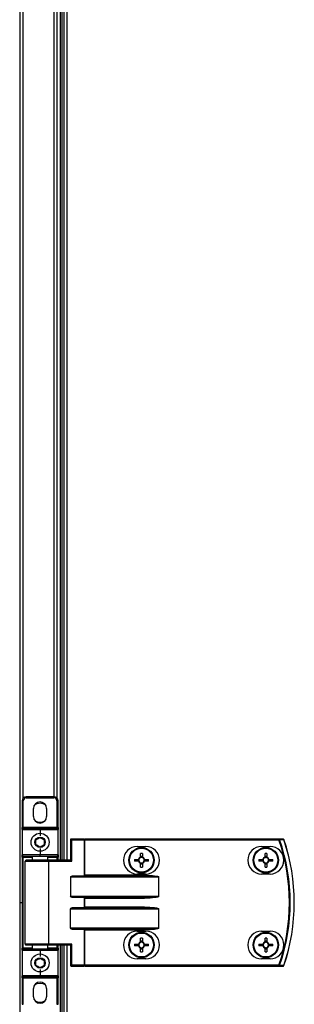
# Model space of a CAD drawing. Units: millimetres. Extents: x -1519 to 14905, y -9154 to 1689.
# Drawn here: x 12091 to 12221, y -6389 to -5924 of the extents above; entities that cross this region are included whole.
import ezdxf

# ---------------------------------------------------------------- set-up
doc = ezdxf.new("R2010")
doc.units = ezdxf.units.MM

msp = doc.modelspace()

# ---------------------------------------------------------------- linework, layer by layer
at = {"color": 7, "linetype": 'Continuous', "lineweight": 25}
for p, q in [((12091.11, -5462.2), (12091.11, -6340.6)), ((12110.31, -6320.6), (12110.31, -5610.6)), ((12111.11, -6320.6), (12111.11, -5610.6)), ((12112.09, -6320.6), (12112.09, -5610.6)), ((12108.81, -6291.4), (12108.81, -5639.8)), ((12092.21, -6292.6), (12092.21, -6305.1)), ((12092.71, -6292.6), (12092.21, -6292.6)), ((12092.71, -6305.1), (12092.71, -6292.6)), ((12094.21, -6291.1), (12094.21, -6290.6)), ((12107.21, -6290.6), (12094.21, -6290.6)), ((12094.21, -6291.1), (12107.21, -6291.1)), ((12107.21, -6290.6), (12107.21, -6291.1)), ((12109.21, -6292.6), (12108.71, -6292.6)), ((12108.71, -6292.6), (12108.71, -6305.1)), ((12109.21, -6305.1), (12109.21, -6292.6)), ((12097.61, -6300), (12097.61, -6296.2)), ((12103.81, -6296.2), (12103.81, -6300)), ((12092.71, -6305.1), (12092.21, -6305.1)), ((12092.21, -6306.1), (12092.21, -6305.1)), ((12092.21, -6306.1), (12100.71, -6306.1)), ((12092.21, -6306.1), (12092.21, -6318.1)), ((12108.71, -6305.1), (12092.71, -6305.1)), ((12092.71, -6305.1), (12092.71, -6305.6)), ((12100.71, -6305.6), (12092.71, -6305.6)), ((12108.71, -6305.6), (12100.71, -6305.6)), ((12100.71, -6305.6), (12100.71, -6306.1)), ((12100.71, -6306.1), (12100.71, -6309.1)), ((12100.71, -6306.1), (12109.21, -6306.1)), ((12109.21, -6305.1), (12108.71, -6305.1)), ((12108.71, -6305.6), (12108.71, -6305.1)), ((12109.21, -6305.1), (12109.21, -6306.1)), ((12109.21, -6318.1), (12109.21, -6306.1)), ((12115.68, -6311), (12115.04, -6311)), ((12115.04, -6311), (12115.04, -6320.6)), ((12121.36, -6310.6), (12115.44, -6310.6)), ((12115.68, -6311), (12121.6, -6311)), ((12115.68, -6321), (12115.68, -6311)), ((12121.36, -6310.6), (12121.84, -6310.6)), ((12121.6, -6311), (12121.6, -6327.94)), ((12121.84, -6311), (12121.6, -6311)), ((12121.84, -6311), (12121.84, -6310.6)), ((12213.43, -6310.6), (12121.84, -6310.6)), ((12121.84, -6327.7), (12121.84, -6311)), ((12121.84, -6311), (12213.43, -6311)), ((12213.43, -6311), (12213.43, -6310.6)), ((12100.71, -6315.1), (12100.71, -6318.1)), ((12146.59, -6314.1), (12150.59, -6314.1)), ((12205.29, -6314.1), (12209.29, -6314.1)), ((12100.71, -6318.1), (12092.21, -6318.1)), ((12092.21, -6319.1), (12092.21, -6318.1)), ((12092.71, -6319.1), (12092.21, -6319.1)), ((12092.21, -6319.1), (12092.21, -6362.1)), ((12092.71, -6318.6), (12100.71, -6318.6)), ((12092.71, -6319.1), (12092.71, -6318.6)), ((12092.71, -6362.1), (12092.71, -6319.1)), ((12104.67, -6320.6), (12094.11, -6320.6)), ((12097.21, -6320.6), (12097.21, -6318.6)), ((12109.21, -6318.1), (12100.71, -6318.1)), ((12100.71, -6318.6), (12100.71, -6318.1)), ((12100.71, -6318.6), (12108.71, -6318.6)), ((12104.21, -6318.6), (12104.21, -6320.6)), ((12115.12, -6320.6), (12104.67, -6320.6)), ((12108.71, -6319.1), (12108.71, -6318.6)), ((12108.71, -6319.1), (12109.21, -6319.1)), ((12109.21, -6318.1), (12109.21, -6319.1)), ((12109.21, -6320.6), (12109.21, -6319.1)), ((12145.33, -6320.19), (12147.15, -6320.19)), ((12146.69, -6321.01), (12146.69, -6320.19)), ((12148.18, -6319.16), (12148.18, -6317.34)), ((12148.18, -6318.7), (12149, -6318.7)), ((12149, -6317.34), (12149, -6319.16)), ((12150.03, -6320.19), (12151.85, -6320.19)), ((12150.5, -6320.19), (12150.5, -6321.01)), ((12204.03, -6320.19), (12205.85, -6320.19)), ((12205.39, -6321.01), (12205.39, -6320.19)), ((12206.88, -6319.16), (12206.88, -6317.34)), ((12206.88, -6318.7), (12207.7, -6318.7)), ((12207.7, -6317.34), (12207.7, -6319.16)), ((12208.73, -6320.19), (12210.55, -6320.19)), ((12209.2, -6320.19), (12209.2, -6321.01)), ((12093.71, -6360.2), (12093.71, -6321)), ((12104.91, -6360.2), (12104.91, -6321)), ((12104.91, -6321), (12115.68, -6321)), ((12147.15, -6321.01), (12145.33, -6321.01)), ((12148.18, -6323.87), (12148.18, -6322.04)), ((12149, -6322.51), (12148.18, -6322.51)), ((12149, -6322.04), (12149, -6323.87)), ((12151.85, -6321.01), (12150.03, -6321.01)), ((12205.85, -6321.01), (12204.03, -6321.01)), ((12206.88, -6323.87), (12206.88, -6322.04)), ((12207.7, -6322.51), (12206.88, -6322.51)), ((12207.7, -6322.04), (12207.7, -6323.87)), ((12210.55, -6321.01), (12208.73, -6321.01)), ((12115.04, -6328.5), (12115.04, -6337.7)), ((12115.04, -6328.5), (12156.68, -6328.5)), ((12150.02, -6328.1), (12115.68, -6328.1)), ((12150.02, -6327.7), (12121.84, -6327.7)), ((12150.59, -6327.1), (12146.59, -6327.1)), ((12150.02, -6327.7), (12150.02, -6328.1)), ((12156.68, -6328.5), (12156.68, -6337.7)), ((12156.73, -6328.5), (12156.68, -6328.5)), ((12156.73, -6337.7), (12156.73, -6328.5)), ((12209.29, -6327.1), (12205.29, -6327.1)), ((12156.68, -6337.7), (12115.04, -6337.7)), ((12115.68, -6338.1), (12150.02, -6338.1)), ((12121.6, -6338.26), (12121.6, -6342.94)), ((12121.84, -6338.5), (12150.02, -6338.5)), ((12121.84, -6342.7), (12121.84, -6338.5)), ((12150.02, -6338.1), (12150.02, -6338.5)), ((12156.68, -6337.7), (12156.73, -6337.7)), ((12091.11, -6340.6), (12092.21, -6340.6)), ((12091.11, -6340.6), (12091.11, -7219)), ((12115.04, -6352.7), (12115.04, -6343.5)), ((12115.04, -6343.5), (12156.68, -6343.5)), ((12150.02, -6343.1), (12115.68, -6343.1)), ((12150.02, -6342.7), (12121.84, -6342.7)), ((12150.02, -6343.1), (12150.02, -6342.7)), ((12156.68, -6343.5), (12156.68, -6352.7)), ((12156.68, -6343.5), (12156.73, -6343.5)), ((12156.73, -6352.7), (12156.73, -6343.5)), ((12156.68, -6352.7), (12115.04, -6352.7)), ((12115.68, -6353.1), (12150.02, -6353.1)), ((12121.6, -6353.26), (12121.6, -6370.2)), ((12150.02, -6353.1), (12150.02, -6353.5)), ((12156.68, -6352.7), (12156.73, -6352.7)), ((12121.84, -6353.5), (12150.02, -6353.5)), ((12121.84, -6370.2), (12121.84, -6353.5)), ((12146.59, -6354.1), (12150.59, -6354.1)), ((12148.18, -6359.16), (12148.18, -6357.34)), ((12149, -6357.34), (12149, -6359.16)), ((12205.29, -6354.1), (12209.29, -6354.1)), ((12206.88, -6359.16), (12206.88, -6357.34)), ((12207.7, -6357.34), (12207.7, -6359.16)), ((12092.21, -6362.1), (12092.71, -6362.1)), ((12092.21, -6363.1), (12092.21, -6362.1)), ((12092.71, -6362.6), (12092.71, -6362.1)), ((12100.71, -6362.6), (12092.71, -6362.6)), ((12094.11, -6360.6), (12104.67, -6360.6)), ((12097.21, -6362.6), (12097.21, -6360.6)), ((12108.71, -6362.6), (12100.71, -6362.6)), ((12100.71, -6363.1), (12100.71, -6362.6)), ((12104.21, -6360.6), (12104.21, -6362.6)), ((12104.67, -6360.6), (12115.12, -6360.6)), ((12115.68, -6360.2), (12104.91, -6360.2)), ((12109.21, -6362.1), (12108.71, -6362.1)), ((12108.71, -6362.6), (12108.71, -6362.1)), ((12109.21, -6362.1), (12109.21, -6360.6)), ((12109.21, -6362.1), (12109.21, -6363.1)), ((12110.31, -7070.6), (12110.31, -6360.6)), ((12111.11, -7070.6), (12111.11, -6360.6)), ((12112.09, -7070.6), (12112.09, -6360.6)), ((12115.04, -6360.6), (12115.04, -6370.2)), ((12115.68, -6370.2), (12115.68, -6360.2)), ((12145.33, -6360.19), (12147.15, -6360.19)), ((12147.15, -6361.01), (12145.33, -6361.01)), ((12146.69, -6361.01), (12146.69, -6360.19)), ((12148.18, -6358.7), (12149, -6358.7)), ((12148.18, -6363.87), (12148.18, -6362.04)), ((12149, -6362.51), (12148.18, -6362.51)), ((12149, -6362.04), (12149, -6363.87)), ((12150.03, -6360.19), (12151.85, -6360.19)), ((12151.85, -6361.01), (12150.03, -6361.01)), ((12150.5, -6360.19), (12150.5, -6361.01)), ((12204.03, -6360.19), (12205.85, -6360.19)), ((12205.85, -6361.01), (12204.03, -6361.01)), ((12205.39, -6361.01), (12205.39, -6360.19)), ((12206.88, -6358.7), (12207.7, -6358.7)), ((12206.88, -6363.87), (12206.88, -6362.04)), ((12207.7, -6362.51), (12206.88, -6362.51)), ((12207.7, -6362.04), (12207.7, -6363.87)), ((12208.73, -6360.19), (12210.55, -6360.19)), ((12210.55, -6361.01), (12208.73, -6361.01)), ((12209.2, -6360.19), (12209.2, -6361.01)), ((12092.21, -6363.1), (12100.71, -6363.1)), ((12092.21, -6363.1), (12092.21, -6375.1)), ((12100.71, -6363.1), (12109.21, -6363.1)), ((12100.71, -6363.1), (12100.71, -6366.1)), ((12109.21, -6375.1), (12109.21, -6363.1)), ((12150.59, -6367.1), (12146.59, -6367.1)), ((12209.29, -6367.1), (12205.29, -6367.1)), ((12115.68, -6370.2), (12115.04, -6370.2)), ((12115.44, -6370.6), (12121.36, -6370.6)), ((12121.6, -6370.2), (12115.68, -6370.2)), ((12121.84, -6370.6), (12121.36, -6370.6)), ((12121.6, -6370.2), (12121.84, -6370.2)), ((12121.84, -6370.2), (12121.84, -6370.6)), ((12213.43, -6370.2), (12121.84, -6370.2)), ((12121.84, -6370.6), (12213.43, -6370.6)), ((12213.43, -6370.2), (12213.43, -6370.6)), ((12100.71, -6375.1), (12092.21, -6375.1)), ((12092.21, -6376.1), (12092.21, -6375.1)), ((12092.21, -6376.1), (12092.71, -6376.1)), ((12092.21, -6376.1), (12092.21, -6388.6)), ((12092.71, -6375.6), (12100.71, -6375.6)), ((12092.71, -6375.6), (12092.71, -6376.1)), ((12092.71, -6376.1), (12108.71, -6376.1)), ((12092.71, -6388.6), (12092.71, -6376.1)), ((12100.71, -6372.1), (12100.71, -6375.1)), ((12109.21, -6375.1), (12100.71, -6375.1)), ((12100.71, -6375.1), (12100.71, -6375.6)), ((12100.71, -6375.6), (12108.71, -6375.6)), ((12108.71, -6376.1), (12108.71, -6375.6)), ((12108.71, -6376.1), (12109.21, -6376.1)), ((12108.71, -6376.1), (12108.71, -6388.6)), ((12109.21, -6375.1), (12109.21, -6376.1)), ((12109.21, -6388.6), (12109.21, -6376.1)), ((12097.61, -6385), (12097.61, -6381.2)), ((12103.81, -6381.2), (12103.81, -6385)), ((12092.21, -6388.6), (12092.71, -6388.6)), ((12108.71, -6388.6), (12109.21, -6388.6))]:
    msp.add_line(p, q, dxfattribs=at)
at = {"color": 8, "linetype": 'Continuous', "lineweight": 25}
for p, q in [((12113.53, -6320.6), (12113.53, -5610.6)), ((12092.71, -6291.28), (12092.71, -5639.93)), ((12107.21, -5640.6), (12107.21, -6290.6)), ((12092.71, -6319.1), (12097.21, -6319.1)), ((12104.21, -6319.1), (12108.71, -6319.1)), ((12108.71, -6319.1), (12108.71, -6320.6)), ((12093.71, -6321), (12104.91, -6321)), ((12097.21, -6362.1), (12092.71, -6362.1)), ((12104.91, -6360.2), (12093.71, -6360.2)), ((12108.71, -6362.1), (12104.21, -6362.1)), ((12108.71, -6360.6), (12108.71, -6362.1)), ((12113.53, -7070.6), (12113.53, -6360.6))]:
    msp.add_line(p, q, dxfattribs=at)
at = {"color": 7, "linetype": 'Continuous', "lineweight": 25, "flags": 128}
for points in [[(12098.31, -6294.24), (12099.43, -6293.74), (12100.71, -6293.55)], [(12100.71, -6293.55), (12101.99, -6293.74), (12103.1, -6294.24)], [(12115.68, -6311), (12115.68, -6310.93), (12115.66, -6310.85), (12115.64, -6310.78), (12115.61, -6310.72), (12115.57, -6310.67), (12115.53, -6310.63), (12115.49, -6310.61), (12115.44, -6310.6)], [(12121.6, -6311), (12121.6, -6310.93), (12121.58, -6310.85), (12121.56, -6310.78), (12121.53, -6310.72), (12121.49, -6310.67), (12121.45, -6310.63), (12121.41, -6310.61), (12121.36, -6310.6)], [(12213.43, -6311), (12213.49, -6310.98), (12213.55, -6310.96), (12213.6, -6310.95), (12213.65, -6310.93), (12213.69, -6310.91), (12213.73, -6310.9), (12213.76, -6310.89), (12213.79, -6310.88)], [(12104.91, -6321), (12104.9, -6320.93), (12104.89, -6320.85), (12104.87, -6320.78), (12104.84, -6320.72), (12104.8, -6320.67), (12104.76, -6320.63), (12104.71, -6320.61), (12104.67, -6320.6)], [(12121.84, -6327.7), (12121.76, -6327.79), (12121.67, -6327.87), (12121.6, -6327.94)], [(12121.6, -6338.26), (12121.67, -6338.34), (12121.76, -6338.42), (12121.84, -6338.5)], [(12121.6, -6342.94), (12121.67, -6342.87), (12121.76, -6342.79), (12121.84, -6342.7)], [(12121.6, -6353.26), (12121.67, -6353.34), (12121.76, -6353.42), (12121.84, -6353.5)], [(12104.91, -6360.2), (12104.9, -6360.28), (12104.89, -6360.36), (12104.87, -6360.43), (12104.84, -6360.49), (12104.8, -6360.54), (12104.76, -6360.57), (12104.71, -6360.6), (12104.67, -6360.6)], [(12115.68, -6370.2), (12115.68, -6370.28), (12115.66, -6370.36), (12115.64, -6370.43), (12115.61, -6370.49), (12115.57, -6370.54), (12115.53, -6370.57), (12115.49, -6370.6), (12115.44, -6370.6)], [(12121.6, -6370.2), (12121.6, -6370.28), (12121.58, -6370.36), (12121.56, -6370.43), (12121.53, -6370.49), (12121.49, -6370.54), (12121.45, -6370.57), (12121.41, -6370.6), (12121.36, -6370.6)], [(12213.43, -6370.2), (12213.49, -6370.22), (12213.55, -6370.24), (12213.6, -6370.26), (12213.65, -6370.28), (12213.69, -6370.3), (12213.73, -6370.31), (12213.76, -6370.32), (12213.79, -6370.33)], [(12098.31, -6379.24), (12099.43, -6378.74), (12100.71, -6378.55)], [(12100.71, -6378.55), (12101.99, -6378.74), (12103.1, -6379.24)]]:
    msp.add_lwpolyline(points, dxfattribs=at)
at = {"color": 7, "linetype": 'Continuous', "lineweight": 25}
for centre, radius in [((12100.71, -6312.1), 4.25), ((12100.71, -6312.1), 2.45), ((12148.59, -6320.6), 6), ((12148.59, -6320.6), 5.9), ((12148.59, -6320.6), 5.65), ((12207.29, -6320.6), 6), ((12207.29, -6320.6), 5.9), ((12207.29, -6320.6), 5.65), ((12148.59, -6360.6), 6), ((12148.59, -6360.6), 5.9), ((12148.59, -6360.6), 5.65), ((12207.29, -6360.6), 6), ((12207.29, -6360.6), 5.9), ((12207.29, -6360.6), 5.65), ((12100.71, -6369.1), 4.25), ((12100.71, -6369.1), 2.45)]:
    msp.add_circle(centre, radius, dxfattribs=at)
for centre, radius, start, end in [((12094.21, -6292.6), 2, 90, 180), ((12094.21, -6292.6), 1.5, 90, 180), ((12107.21, -6292.6), 2, 0, 90), ((12107.21, -6292.6), 1.5, 0, 90), ((12100.71, -6296.2), 3.1, 0, 180), ((12100.71, -6300), 3.1, 180, 0), ((12100.71, -6298.1), 4.55, 238.2501, 301.7499), ((12092.71, -6306.1), 0.5, 90, 180), ((12108.71, -6306.1), 0.5, 0, 90), ((12115.44, -6311), 0.4, 90, 180), ((12213.43, -6310.98), 0.377, 15.4105, 88.7359), ((12128.21, -6340.6), 90.22, 340.8473, 19.1527), ((12128.21, -6340.6), 90.6, 340.8473, 19.1527), ((12215.41, -6310.98), 0.377, 15.0452, 88.7279), ((12215.42, -6311), 0.4, 18.747, 90), ((12128.21, -6340.6), 92.48, 341.253, 18.747), ((12220.79, -6325.64), 15.58, 108.6754, 108.7643), ((12128.21, -6340.6), 92.5, 341.253, 18.747), ((12146.59, -6320.6), 6.5, 90, 270), ((12150.59, -6320.6), 6.5, 270, 90), ((12205.29, -6320.6), 6.5, 90, 270), ((12209.29, -6320.6), 6.5, 270, 90), ((12092.71, -6318.1), 0.5, 180, 270), ((12094.11, -6321), 0.4, 90, 180), ((12108.71, -6318.1), 0.5, 270, 0), ((12170.5, -6320.6), 25.18, 179.0671, 180.9329), ((12148.59, -6320.6), 1.5, 105.8897, 164.1103), ((12148.59, -6320.6), 1.28, 161.3257, 198.6743), ((12148.59, -6320.6), 1.28, 108.6743, 161.3257), ((12148.59, -6343.04), 25.7, 89.0861, 90.9139), ((12148.59, -6320.6), 1.28, 71.3257, 108.6743), ((12148.59, -6320.6), 1.5, 15.8897, 74.1103), ((12148.59, -6320.6), 1.28, 18.6743, 71.3257), ((12148.59, -6320.6), 1.28, 341.3257, 18.6743), ((12126.68, -6320.6), 25.18, 359.0671, 0.9329), ((12229.77, -6320.6), 25.74, 179.0874, 180.9126), ((12207.29, -6320.6), 1.5, 105.8897, 164.1103), ((12207.29, -6320.6), 1.28, 161.3257, 198.6743), ((12207.29, -6320.6), 1.28, 108.6743, 161.3257), ((12207.29, -6343.05), 25.71, 89.0862, 90.9138), ((12207.29, -6320.6), 1.28, 71.3257, 108.6743), ((12207.29, -6320.6), 1.5, 15.8897, 74.1103), ((12207.29, -6320.6), 1.28, 18.6743, 71.3257), ((12207.29, -6320.6), 1.28, 341.3257, 18.6743), ((12184.82, -6320.6), 25.74, 359.0874, 0.9126), ((12148.59, -6320.6), 1.5, 195.8897, 254.1103), ((12148.59, -6320.6), 1.28, 198.6743, 251.3257), ((12148.59, -6320.6), 1.28, 251.3257, 288.6743), ((12148.59, -6298.17), 25.7, 269.0861, 270.9139), ((12148.59, -6320.6), 1.5, 285.8897, 344.1103), ((12148.59, -6320.6), 1.28, 288.6743, 341.3257), ((12207.29, -6320.6), 1.5, 195.8897, 254.1103), ((12207.29, -6320.6), 1.28, 198.6743, 251.3257), ((12207.29, -6320.6), 1.28, 251.3257, 288.6743), ((12207.29, -6298.16), 25.71, 269.0862, 270.9138), ((12207.29, -6320.6), 1.28, 288.6743, 341.3257), ((12207.29, -6320.6), 1.5, 285.8897, 344.1103), ((12146.59, -6360.6), 6.5, 90, 270), ((12148.59, -6383.04), 25.7, 89.0861, 90.9139), ((12150.59, -6360.6), 6.5, 270, 90), ((12205.29, -6360.6), 6.5, 90, 270), ((12207.29, -6383.05), 25.71, 89.0862, 90.9138), ((12209.29, -6360.6), 6.5, 270, 90), ((12092.71, -6363.1), 0.5, 90, 180), ((12094.11, -6360.2), 0.4, 180, 270), ((12108.71, -6363.1), 0.5, 0, 90), ((12170.5, -6360.6), 25.18, 179.0671, 180.9329), ((12148.59, -6360.6), 1.5, 105.8897, 164.1103), ((12148.59, -6360.6), 1.5, 195.8897, 254.1103), ((12148.59, -6360.6), 1.28, 161.3257, 198.6743), ((12148.59, -6360.6), 1.28, 108.6743, 161.3257), ((12148.59, -6360.6), 1.28, 198.6743, 251.3257), ((12148.59, -6360.6), 1.28, 71.3257, 108.6743), ((12148.59, -6360.6), 1.28, 251.3257, 288.6743), ((12148.59, -6360.6), 1.5, 15.8897, 74.1103), ((12148.59, -6360.6), 1.28, 18.6743, 71.3257), ((12148.59, -6360.6), 1.5, 285.8897, 344.1103), ((12148.59, -6360.6), 1.28, 288.6743, 341.3257), ((12148.59, -6360.6), 1.28, 341.3257, 18.6743), ((12126.68, -6360.6), 25.18, 359.0671, 0.9329), ((12229.77, -6360.6), 25.74, 179.0874, 180.9126), ((12207.29, -6360.6), 1.5, 105.8897, 164.1103), ((12207.29, -6360.6), 1.5, 195.8897, 254.1103), ((12207.29, -6360.6), 1.28, 161.3257, 198.6743), ((12207.29, -6360.6), 1.28, 108.6743, 161.3257), ((12207.29, -6360.6), 1.28, 198.6743, 251.3257), ((12207.29, -6360.6), 1.28, 71.3257, 108.6743), ((12207.29, -6360.6), 1.28, 251.3257, 288.6743), ((12207.29, -6360.6), 1.5, 15.8897, 74.1103), ((12207.29, -6360.6), 1.28, 18.6743, 71.3257), ((12207.29, -6360.6), 1.5, 285.8897, 344.1103), ((12207.29, -6360.6), 1.28, 288.6743, 341.3257), ((12207.29, -6360.6), 1.28, 341.3257, 18.6743), ((12184.81, -6360.6), 25.74, 359.0874, 0.9126), ((12148.59, -6338.16), 25.71, 269.0863, 270.9137), ((12207.29, -6338.16), 25.71, 269.0864, 270.9136), ((12115.44, -6370.2), 0.4, 180, 270), ((12213.43, -6370.23), 0.377, 271.2655, 344.5885), ((12215.41, -6370.23), 0.377, 271.2739, 344.9534), ((12215.42, -6370.2), 0.4, 270, 341.253), ((12221.42, -6353.69), 17.56, 251.2491, 251.3279), ((12092.71, -6375.1), 0.5, 180, 270), ((12108.71, -6375.1), 0.5, 270, 0), ((12100.71, -6381.2), 3.1, 0, 180), ((12100.71, -6385), 3.1, 180, 0), ((12100.71, -6383.1), 4.55, 238.2501, 301.7499)]:
    msp.add_arc(centre, radius, start, end, dxfattribs=at)
at = {"color": 7, "linetype": 'Continuous', "lineweight": 25, "extrusion": (0, 0, -1)}
for centre, major_axis, ratio, start_param, end_param in [((12115.44, -6321), (-0.379, 0.379), 0.333333, 0.321751, 1.892547), ((12115.68, -6328.5), (-0.639, 0), 0.625512, 0, 1.570796), ((12121.17, -6327.7), (-0.533, 0), 0.75, 3.785094, 4.712389), ((12150.02, -6328.5), (-6.71, 0), 0.119145, 1.570796, 3.141593), ((12150.02, -6328.5), (-6.67, 0), 0.059998, 1.570796, 3.141593), ((12115.68, -6337.7), (-0.639, 0), 0.625512, 4.712389, 6.283185), ((12121.17, -6338.5), (-0.533, 0), 0.75, 1.570796, 2.498092), ((12150.02, -6337.7), (-6.67, 0), 0.059998, 3.141593, 4.712389), ((12150.02, -6337.7), (6.71, 0), 0.119145, 0, 1.570796), ((12115.68, -6343.5), (-0.639, 0), 0.625512, 0, 1.570796), ((12121.17, -6342.7), (-0.533, 0), 0.75, 3.785094, 4.712389), ((12150.02, -6343.5), (-6.71, 0), 0.119145, 1.570796, 3.141593), ((12150.02, -6343.5), (-6.67, 0), 0.059998, 1.570796, 3.141593), ((12115.68, -6352.7), (-0.639, 0), 0.625512, 4.712389, 6.283185), ((12121.17, -6353.5), (-0.533, 0), 0.75, 1.570796, 2.498092), ((12150.02, -6352.7), (-6.67, 0), 0.059998, 3.141593, 4.712389), ((12150.02, -6352.7), (6.71, 0), 0.119145, 0, 1.570796), ((12115.44, -6360.2), (0.379, 0.379), 0.333333, 1.249046, 2.819842)]:
    msp.add_ellipse(centre, major_axis=major_axis, ratio=ratio, start_param=start_param, end_param=end_param, dxfattribs=at)
at = {"color": 7, "linetype": 'Continuous', "lineweight": 25}
for points, knots in [([(12098.71, -6310.95), (12099.06, -6310.74), (12099.73, -6310.36), (12100.4, -6309.97), (12100.71, -6309.79)], [0, 0, 0, 0, 0.534648, 1, 1, 1, 1]), ([(12098.71, -6313.26), (12098.71, -6312.99), (12098.71, -6312.34), (12098.71, -6311.55), (12098.71, -6311.06), (12098.71, -6310.95)], [0, 0, 0, 0, 0.352289, 0.853584, 1, 1, 1, 1]), ([(12100.71, -6309.79), (12101.06, -6310), (12101.73, -6310.39), (12102.4, -6310.77), (12102.71, -6310.95)], [0, 0, 0, 0, 0.53467, 1, 1, 1, 1]), ([(12102.71, -6310.95), (12102.71, -6311.06), (12102.71, -6311.55), (12102.71, -6312.34), (12102.71, -6312.99), (12102.71, -6313.26)], [0, 0, 0, 0, 0.146416, 0.647711, 1, 1, 1, 1]), ([(12215.42, -6310.6), (12215.07, -6310.6), (12214.41, -6310.6), (12213.75, -6310.6), (12213.43, -6310.6)], [0, 0, 0, 0, 0.525272, 1, 1, 1, 1]), ([(12213.79, -6310.88), (12214.1, -6310.88), (12214.77, -6310.88), (12215.43, -6310.88), (12215.78, -6310.88)], [0, 0, 0, 0, 0.474725, 1, 1, 1, 1]), ([(12100.71, -6314.41), (12100.35, -6314.21), (12099.68, -6313.82), (12099.02, -6313.44), (12098.71, -6313.26)], [0, 0, 0, 0, 0.534691, 1, 1, 1, 1]), ([(12102.71, -6313.26), (12102.35, -6313.47), (12101.68, -6313.85), (12101.02, -6314.24), (12100.71, -6314.41)], [0, 0, 0, 0, 0.53467, 1, 1, 1, 1]), ([(12147.15, -6320.19), (12147.16, -6320.19), (12147.23, -6320.19), (12147.31, -6320.19), (12147.38, -6320.19), (12147.38, -6320.19)], [0, 0, 0, 0, 0.1130235, 0.9980211, 1, 1, 1, 1]), ([(12148.18, -6319.39), (12148.18, -6319.39), (12148.18, -6319.32), (12148.18, -6319.25), (12148.18, -6319.17), (12148.18, -6319.16)], [0, 0, 0, 0, 0.001978, 0.886976, 1, 1, 1, 1]), ([(12149, -6319.16), (12149, -6319.17), (12149, -6319.25), (12149, -6319.32), (12149, -6319.39), (12149, -6319.39)], [0, 0, 0, 0, 0.113024, 0.998022, 1, 1, 1, 1]), ([(12149.8, -6320.19), (12149.8, -6320.19), (12149.88, -6320.19), (12149.95, -6320.19), (12150.02, -6320.19), (12150.03, -6320.19)], [0, 0, 0, 0, 0.0019789, 0.8869765, 1, 1, 1, 1]), ([(12205.85, -6320.19), (12205.86, -6320.19), (12205.93, -6320.19), (12206.01, -6320.19), (12206.08, -6320.19), (12206.08, -6320.19)], [0, 0, 0, 0, 0.1130235, 0.9980211, 1, 1, 1, 1]), ([(12206.88, -6319.39), (12206.88, -6319.39), (12206.88, -6319.32), (12206.88, -6319.25), (12206.88, -6319.17), (12206.88, -6319.16)], [0, 0, 0, 0, 0.001978, 0.886976, 1, 1, 1, 1]), ([(12207.7, -6319.16), (12207.7, -6319.17), (12207.7, -6319.25), (12207.7, -6319.32), (12207.7, -6319.39), (12207.7, -6319.39)], [0, 0, 0, 0, 0.113024, 0.998022, 1, 1, 1, 1]), ([(12208.5, -6320.19), (12208.5, -6320.19), (12208.58, -6320.19), (12208.65, -6320.19), (12208.72, -6320.19), (12208.73, -6320.19)], [0, 0, 0, 0, 0.0019789, 0.8869765, 1, 1, 1, 1]), ([(12147.38, -6321.01), (12147.38, -6321.01), (12147.31, -6321.01), (12147.23, -6321.01), (12147.16, -6321.01), (12147.15, -6321.01)], [0, 0, 0, 0, 0.0019789, 0.8869765, 1, 1, 1, 1]), ([(12148.18, -6322.04), (12148.18, -6322.04), (12148.18, -6321.96), (12148.18, -6321.89), (12148.18, -6321.82), (12148.18, -6321.82)], [0, 0, 0, 0, 0.113024, 0.998022, 1, 1, 1, 1]), ([(12149, -6321.82), (12149, -6321.82), (12149, -6321.89), (12149, -6321.96), (12149, -6322.04), (12149, -6322.04)], [0, 0, 0, 0, 0.001978, 0.886976, 1, 1, 1, 1]), ([(12150.03, -6321.01), (12150.02, -6321.01), (12149.95, -6321.01), (12149.88, -6321.01), (12149.8, -6321.01), (12149.8, -6321.01)], [0, 0, 0, 0, 0.1130235, 0.9980211, 1, 1, 1, 1]), ([(12206.08, -6321.01), (12206.08, -6321.01), (12206.01, -6321.01), (12205.93, -6321.01), (12205.86, -6321.01), (12205.85, -6321.01)], [0, 0, 0, 0, 0.0019789, 0.8869765, 1, 1, 1, 1]), ([(12206.88, -6322.04), (12206.88, -6322.04), (12206.88, -6321.96), (12206.88, -6321.89), (12206.88, -6321.82), (12206.88, -6321.82)], [0, 0, 0, 0, 0.113024, 0.998022, 1, 1, 1, 1]), ([(12207.7, -6321.82), (12207.7, -6321.82), (12207.7, -6321.89), (12207.7, -6321.96), (12207.7, -6322.04), (12207.7, -6322.04)], [0, 0, 0, 0, 0.001978, 0.886976, 1, 1, 1, 1]), ([(12208.73, -6321.01), (12208.72, -6321.01), (12208.65, -6321.01), (12208.58, -6321.01), (12208.5, -6321.01), (12208.5, -6321.01)], [0, 0, 0, 0, 0.1130235, 0.9980211, 1, 1, 1, 1]), ([(12147.15, -6360.19), (12147.16, -6360.19), (12147.23, -6360.19), (12147.31, -6360.19), (12147.38, -6360.19), (12147.38, -6360.19)], [0, 0, 0, 0, 0.1130235, 0.9980211, 1, 1, 1, 1]), ([(12147.38, -6361.01), (12147.38, -6361.01), (12147.31, -6361.01), (12147.23, -6361.01), (12147.16, -6361.01), (12147.15, -6361.01)], [0, 0, 0, 0, 0.0019789, 0.8869765, 1, 1, 1, 1]), ([(12148.18, -6359.39), (12148.18, -6359.39), (12148.18, -6359.32), (12148.18, -6359.25), (12148.18, -6359.17), (12148.18, -6359.16)], [0, 0, 0, 0, 0.001978, 0.886976, 1, 1, 1, 1]), ([(12148.18, -6362.04), (12148.18, -6362.04), (12148.18, -6361.96), (12148.18, -6361.89), (12148.18, -6361.82), (12148.18, -6361.82)], [0, 0, 0, 0, 0.113024, 0.998022, 1, 1, 1, 1]), ([(12149, -6359.16), (12149, -6359.17), (12149, -6359.25), (12149, -6359.32), (12149, -6359.39), (12149, -6359.39)], [0, 0, 0, 0, 0.113024, 0.998022, 1, 1, 1, 1]), ([(12149, -6361.82), (12149, -6361.82), (12149, -6361.89), (12149, -6361.96), (12149, -6362.04), (12149, -6362.04)], [0, 0, 0, 0, 0.001978, 0.886976, 1, 1, 1, 1]), ([(12149.8, -6360.19), (12149.8, -6360.19), (12149.88, -6360.19), (12149.95, -6360.19), (12150.02, -6360.19), (12150.03, -6360.19)], [0, 0, 0, 0, 0.0019789, 0.8869765, 1, 1, 1, 1]), ([(12150.03, -6361.01), (12150.02, -6361.01), (12149.95, -6361.01), (12149.88, -6361.01), (12149.8, -6361.01), (12149.8, -6361.01)], [0, 0, 0, 0, 0.1130235, 0.9980211, 1, 1, 1, 1]), ([(12205.85, -6360.19), (12205.86, -6360.19), (12205.93, -6360.19), (12206.01, -6360.19), (12206.08, -6360.19), (12206.08, -6360.19)], [0, 0, 0, 0, 0.1130235, 0.9980211, 1, 1, 1, 1]), ([(12206.08, -6361.01), (12206.08, -6361.01), (12206.01, -6361.01), (12205.93, -6361.01), (12205.86, -6361.01), (12205.85, -6361.01)], [0, 0, 0, 0, 0.0019789, 0.8869765, 1, 1, 1, 1]), ([(12206.88, -6359.39), (12206.88, -6359.39), (12206.88, -6359.32), (12206.88, -6359.25), (12206.88, -6359.17), (12206.88, -6359.16)], [0, 0, 0, 0, 0.001978, 0.886976, 1, 1, 1, 1]), ([(12206.88, -6362.04), (12206.88, -6362.04), (12206.88, -6361.96), (12206.88, -6361.89), (12206.88, -6361.82), (12206.88, -6361.82)], [0, 0, 0, 0, 0.113024, 0.998022, 1, 1, 1, 1]), ([(12207.7, -6359.16), (12207.7, -6359.17), (12207.7, -6359.25), (12207.7, -6359.32), (12207.7, -6359.39), (12207.7, -6359.39)], [0, 0, 0, 0, 0.113024, 0.998022, 1, 1, 1, 1]), ([(12207.7, -6361.82), (12207.7, -6361.82), (12207.7, -6361.89), (12207.7, -6361.96), (12207.7, -6362.04), (12207.7, -6362.04)], [0, 0, 0, 0, 0.001978, 0.886976, 1, 1, 1, 1]), ([(12208.5, -6360.19), (12208.5, -6360.19), (12208.58, -6360.19), (12208.65, -6360.19), (12208.72, -6360.19), (12208.73, -6360.19)], [0, 0, 0, 0, 0.0019789, 0.8869765, 1, 1, 1, 1]), ([(12208.73, -6361.01), (12208.72, -6361.01), (12208.65, -6361.01), (12208.58, -6361.01), (12208.5, -6361.01), (12208.5, -6361.01)], [0, 0, 0, 0, 0.1130235, 0.9980211, 1, 1, 1, 1]), ([(12098.71, -6367.95), (12099.06, -6367.74), (12099.73, -6367.36), (12100.4, -6366.97), (12100.71, -6366.79)], [0, 0, 0, 0, 0.534647, 1, 1, 1, 1]), ([(12100.71, -6366.79), (12101.06, -6367), (12101.73, -6367.39), (12102.4, -6367.77), (12102.71, -6367.95)], [0, 0, 0, 0, 0.534671, 1, 1, 1, 1]), ([(12098.71, -6370.26), (12098.71, -6369.99), (12098.71, -6369.34), (12098.71, -6368.55), (12098.71, -6368.06), (12098.71, -6367.95)], [0, 0, 0, 0, 0.35229, 0.853585, 1, 1, 1, 1]), ([(12100.71, -6371.41), (12100.35, -6371.21), (12099.68, -6370.82), (12099.02, -6370.44), (12098.71, -6370.26)], [0, 0, 0, 0, 0.534691, 1, 1, 1, 1]), ([(12102.71, -6370.26), (12102.35, -6370.47), (12101.68, -6370.85), (12101.02, -6371.24), (12100.71, -6371.41)], [0, 0, 0, 0, 0.534671, 1, 1, 1, 1]), ([(12102.71, -6367.95), (12102.71, -6368.06), (12102.71, -6368.55), (12102.71, -6369.34), (12102.71, -6369.99), (12102.71, -6370.26)], [0, 0, 0, 0, 0.146415, 0.64771, 1, 1, 1, 1]), ([(12213.43, -6370.6), (12213.75, -6370.6), (12214.41, -6370.6), (12215.07, -6370.6), (12215.42, -6370.6)], [0, 0, 0, 0, 0.474728, 1, 1, 1, 1]), ([(12215.78, -6370.33), (12215.43, -6370.33), (12214.77, -6370.33), (12214.1, -6370.33), (12213.79, -6370.33)], [0, 0, 0, 0, 0.525275, 1, 1, 1, 1])]:
    msp.add_open_spline(points, degree=3, knots=knots, dxfattribs=at)

doc.saveas('drawing.dxf')
